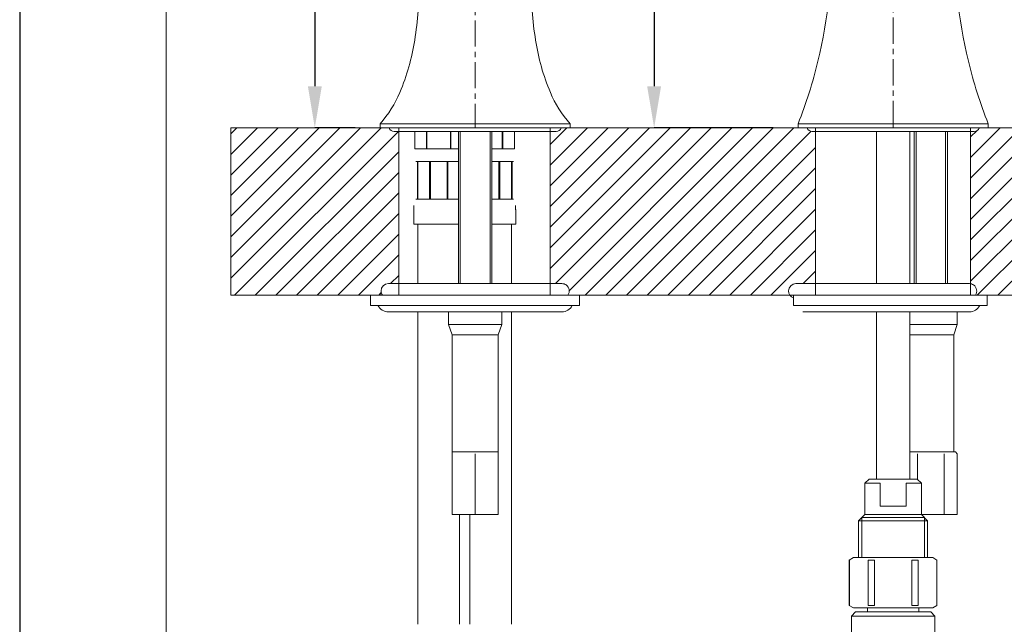
# Model space of a CAD drawing. Units: inches. Extents: x -366 to 474, y -933 to 255.
# Drawn here: x -366 to -130, y -201 to -56 of the extents above; entities that cross this region are included whole.
import ezdxf

# ---------------------------------------------------------------- set-up
doc = ezdxf.new("R2010")
doc.units = ezdxf.units.IN
doc.header["$MEASUREMENT"] = 0
doc.linetypes.add('CENTER1', pattern=[10, 6.25, -1.25, 1.25, -1.25])
doc.layers.add('レイヤー 1', color=7, linetype='Continuous')
doc.layers.add('寸法線', color=3, linetype='Continuous')
for name, color, linetype, lineweight in [('中心線', 1, 'Continuous', 0), ('図面枠', 6, 'Continuous', 20), ('細線', 7, 'Continuous', 9)]:
    doc.layers.add(name, color=color, linetype=linetype, lineweight=lineweight)
doc.styles.add('japanese', font='romans.shx', dxfattribs={"bigfont": 'bigfont.shx'})
doc.dimstyles.new('カタログS4', dxfattribs={"dimtxt": 10, "dimasz": 10, "dimexe": 0, "dimexo": 6, "dimgap": 2, "dimtad": 1, "dimdec": 0, "dimdsep": 46, "dimtxsty": 'japanese', "dimcen": 2.5, "dimadec": 0, "dimazin": 0, "dimtfac": 1, "dimtdec": 0, "dimtmove": 2, "dimatfit": 3, "dimfxl": 1, "dimtolj": 1, "dimarcsym": 0})
pattern_1 = [(45, (7.2273, 66.5025), (-2.474874, 2.474874), [])]

# ---------------------------------------------------------------- blocks, each defined once
blk = doc.blocks.new('*D0')
at = {"layer": 'Defpoints', "color": 0, "linetype": 'Continuous'}
for p in [(-257.21, 13.89), (-295.67, -81.88), (-280.02, -81.88)]:
    blk.add_point(p, dxfattribs=at)
at = {"layer": '寸法線', "color": 0, "linetype": 'Continuous', "lineweight": -2}
for p, q in [((-263.21, 13.89), (-295.67, 13.89)), ((-295.67, 3.89), (-295.67, -71.88)), ((-286.02, -81.88), (-295.67, -81.88))]:
    blk.add_line(p, q, dxfattribs=at)
at = {"layer": '寸法線', "color": 0, "linetype": 'Continuous'}
for points in [[(-297.34, 3.89), (-294, 3.89), (-295.67, 13.89)], [(-297.34, -71.88), (-294, -71.88), (-295.67, -81.88)]]:
    blk.add_solid(points, dxfattribs=at)
at = {"layer": '寸法線', "color": 0, "linetype": 'Continuous', "insert": (-302.67, -33.99), "char_height": 10, "attachment_point": 5, "rotation": 90, "style": 'japanese'}
blk.add_mtext('\\A1;96', dxfattribs=at)
blk = doc.blocks.new('*D3')
at = {"layer": 'Defpoints', "color": 0, "linetype": 'Continuous'}
for p in [(-156.93, 84.59), (-214.26, -81.88), (-179.74, -81.88)]:
    blk.add_point(p, dxfattribs=at)
at = {"layer": '寸法線', "color": 0, "linetype": 'Continuous', "lineweight": -2}
for p, q in [((-162.93, 84.59), (-214.26, 84.59)), ((-214.26, 74.59), (-214.26, -71.88)), ((-185.74, -81.88), (-214.26, -81.88))]:
    blk.add_line(p, q, dxfattribs=at)
at = {"layer": '寸法線', "color": 0, "linetype": 'Continuous'}
for points in [[(-215.93, 74.59), (-212.6, 74.59), (-214.26, 84.59)], [(-215.93, -71.88), (-212.6, -71.88), (-214.26, -81.88)]]:
    blk.add_solid(points, dxfattribs=at)
at = {"layer": '寸法線', "color": 0, "linetype": 'Continuous', "insert": (-221.26, 1.36), "char_height": 10, "attachment_point": 5, "rotation": 90, "style": 'japanese'}
blk.add_mtext('\\A1;166', dxfattribs=at)

msp = doc.modelspace()

# ---------------------------------------------------------------- hatches: boundary and pattern name
at = {"layer": 'レイヤー 1'}
h = msp.add_hatch(dxfattribs=at)
h.set_pattern_fill('ANSI31', color=256, scale=28)
h.set_pattern_definition(pattern_1)
edge = h.paths.add_edge_path()
edge.add_line((-275.55, -82.7), (-276.65, -82.7))
edge.add_spline(control_points=[(-276.65, -82.7), (-277.18, -82.7), (-277.66, -82.37), (-277.86, -81.88)], knot_values=[0, 0, 0, 0, 1, 1, 1, 1], degree=3, periodic=0)
edge.add_line((-277.86, -81.88), (-280.02, -81.88))
edge.add_line((-280.02, -81.88), (-315.79, -81.88))
edge.add_line((-315.79, -81.88), (-315.79, -122))
edge.add_line((-315.79, -122), (-279.46, -122))
edge.add_spline(control_points=[(-279.46, -122), (-279.66, -121.7), (-279.77, -121.35), (-279.77, -120.99)], knot_values=[1, 1, 1, 1, 2, 2, 2, 2], degree=3, periodic=0)
edge.add_spline(control_points=[(-279.77, -120.99), (-279.77, -120.02), (-278.99, -119.23), (-278.02, -119.23)], knot_values=[0, 0, 0, 0, 1, 1, 1, 1], degree=3, periodic=0)
edge.add_line((-278.02, -119.23), (-275.55, -119.23))
edge.add_line((-275.55, -119.23), (-275.55, -82.7))
h = msp.add_hatch(dxfattribs=at)
h.set_pattern_fill('ANSI31', color=256, scale=28)
h.set_pattern_definition(pattern_1)
edge = h.paths.add_edge_path()
edge.add_line((-239.2, -119.23), (-236.4, -119.23))
edge.add_spline(control_points=[(-236.4, -119.23), (-236.04, -119.23), (-235.69, -119.35), (-235.39, -119.55)], knot_values=[1, 1, 1, 1, 2, 2, 2, 2], degree=3, periodic=0)
edge.add_spline(control_points=[(-235.39, -119.55), (-234.6, -120.11), (-234.41, -121.2), (-234.96, -122)], knot_values=[0, 0, 0, 0, 1, 1, 1, 1], degree=3, periodic=0)
edge.add_line((-234.96, -122), (-181.68, -122))
edge.add_spline(control_points=[(-181.68, -122), (-181.88, -121.71), (-182, -121.36), (-182, -120.99)], knot_values=[1, 1, 1, 1, 1.501675, 1.501675, 1.501675, 1.501675], degree=3, periodic=0)
edge.add_spline(control_points=[(-182, -120.99), (-182, -120.02), (-181.21, -119.23), (-180.24, -119.23)], knot_values=[0, 0, 0, 0, 1, 1, 1, 1], degree=3, periodic=0)
edge.add_line((-180.24, -119.23), (-175.51, -119.23))
edge.add_line((-175.51, -119.23), (-175.51, -82.7))
edge.add_line((-175.51, -82.7), (-176.36, -82.7))
edge.add_spline(control_points=[(-176.36, -82.7), (-176.89, -82.7), (-177.38, -82.37), (-177.58, -81.88)], knot_values=[0, 0, 0, 0, 1, 1, 1, 1], degree=3, periodic=0)
edge.add_line((-177.58, -81.88), (-236.56, -81.88))
edge.add_spline(control_points=[(-236.56, -81.88), (-236.76, -82.37), (-237.24, -82.7), (-237.77, -82.7)], knot_values=[0, 0, 0, 0, 1, 1, 1, 1], degree=3, periodic=0)
edge.add_line((-237.77, -82.7), (-239.2, -82.7))
edge.add_line((-239.2, -82.7), (-239.2, -119.23))
h = msp.add_hatch(dxfattribs=at)
h.set_pattern_fill('ANSI31', color=256, scale=28)
h.set_pattern_definition(pattern_1)
edge = h.paths.add_edge_path()
edge.add_spline(control_points=[(-136.27, -81.88), (-136.47, -82.37), (-136.96, -82.7), (-137.49, -82.7)], knot_values=[0, 0, 0, 0, 1, 1, 1, 1], degree=3, periodic=0)
edge.add_line((-137.49, -82.7), (-138.34, -82.7))
edge.add_line((-138.34, -82.7), (-138.34, -119.26))
edge.add_spline(control_points=[(-138.34, -119.26), (-138.08, -119.3), (-137.83, -119.4), (-137.62, -119.55)], knot_values=[1, 1, 1, 1, 1.731873, 1.731873, 1.731873, 1.731873], degree=3, periodic=0)
edge.add_spline(control_points=[(-137.62, -119.55), (-136.83, -120.11), (-136.63, -121.2), (-137.18, -122)], knot_values=[0, 0, 0, 0, 1, 1, 1, 1], degree=3, periodic=0)
edge.add_line((-137.18, -122), (-78.89, -122))
edge.add_spline(control_points=[(-78.89, -122), (-79.09, -121.7), (-79.2, -121.35), (-79.2, -120.99)], knot_values=[1, 1, 1, 1, 2, 2, 2, 2], degree=3, periodic=0)
edge.add_spline(control_points=[(-79.2, -120.99), (-79.2, -120.02), (-78.42, -119.23), (-77.45, -119.23)], knot_values=[0, 0, 0, 0, 1, 1, 1, 1], degree=3, periodic=0)
edge.add_line((-77.45, -119.23), (-74.64, -119.23))
edge.add_line((-74.64, -119.23), (-74.64, -82.7))
edge.add_line((-74.64, -82.7), (-76.07, -82.7))
edge.add_spline(control_points=[(-76.07, -82.7), (-76.61, -82.7), (-77.09, -82.37), (-77.3, -81.88)], knot_values=[0, 0, 0, 0, 1, 1, 1, 1], degree=3, periodic=0)
edge.add_line((-77.3, -81.88), (-79.46, -81.88))
edge.add_line((-79.46, -81.88), (-136.27, -81.88))

# ---------------------------------------------------------------- linework, layer by layer
at = {"layer": 'Defpoints', "linetype": 'Continuous'}
msp.add_lwpolyline([(-366.47, 255.07), (-366.47, -932.93), (473.53, -932.93), (473.53, 255.07)], close=True, dxfattribs=at)
at = {"layer": '中心線', "color": 1, "linetype": 'CENTER1', "lineweight": 0}
for p, q in [((-156.93, 84.59), (-156.93, -81.88)), ((-257.21, 13.89), (-257.21, -81.88))]:
    msp.add_line(p, q, dxfattribs=at)
at = {"layer": '図面枠', "linetype": 'Continuous'}
msp.add_line((-331.37, -893.26), (-331.37, 215.4), dxfattribs=at)
at = {"layer": '細線', "linetype": 'Continuous'}
for p, q in [((-271.89, -100.63), (-271.91, -100.78)), ((-271.95, -101.7), (-271.95, -104.95)), ((1.95, -122), (-315.79, -122))]:
    msp.add_line(p, q, dxfattribs=at)
for points in [[(-315.79, -122), (-315.79, -81.88)], [(-315.79, -81.88), (-275.55, -81.88)], [(-282.28, -81.88), (-307.43, -81.88)], [(-280.02, -81.88), (-280.02, -80.88)], [(-234.4, -80.88), (-280.02, -80.88)], [(-280.02, -81.88), (-74.64, -81.88)], [(-275.55, -81.88), (-275.55, -122)], [(-239.2, -81.88), (-239.2, -122)], [(-234.4, -81.88), (-234.4, -80.88)], [(-179.74, -81.88), (-179.74, -80.88)], [(-134.11, -80.88), (-179.74, -80.88)], [(-134.11, -81.88), (-179.74, -81.88)], [(-175.51, -122), (-175.51, -81.88)], [(-138.34, -122), (-138.34, -81.88)], [(-134.11, -81.88), (-134.11, -80.88)], [(-276.65, -82.7), (-237.77, -82.7)], [(-271.7, -86.89), (-271.7, -82.7)], [(-268.85, -86.89), (-268.85, -82.7)], [(-268.78, -86.89), (-268.78, -82.7)], [(-263.09, -86.89), (-263.09, -82.7)], [(-263.02, -86.89), (-263.02, -82.7)], [(-261.22, -82.7), (-261.22, -119.23)], [(-260.82, -82.7), (-260.82, -119.23)], [(-253.6, -82.7), (-253.6, -119.23)], [(-253.2, -82.7), (-253.2, -119.23)], [(-250.75, -86.89), (-250.75, -82.7)], [(-250.53, -86.89), (-250.53, -82.7)], [(-247.79, -86.89), (-247.79, -82.7)], [(-176.36, -82.7), (-137.49, -82.7)], [(-160.94, -82.7), (-160.94, -119.23)], [(-152.91, -82.7), (-152.91, -119.23)], [(-151.91, -82.7), (-151.91, -119.23)], [(-151.41, -82.7), (-151.41, -119.23)], [(-144.39, -82.7), (-144.39, -119.23)], [(-143.89, -82.7), (-143.89, -119.23)], [(-271.7, -86.89), (-261.22, -86.89)], [(-253.2, -86.89), (-247.79, -86.89)], [(-271.45, -89.9), (-261.22, -89.9)], [(-271.07, -98.93), (-271.07, -89.9)], [(-270.98, -98.93), (-270.98, -89.9)], [(-270.97, -89.9), (-270.97, -98.93)], [(-268.15, -98.93), (-268.15, -89.9)], [(-267.94, -98.93), (-267.94, -89.9)], [(-263.93, -98.93), (-263.93, -89.9)], [(-263.72, -98.93), (-263.72, -89.9)], [(-253.2, -89.9), (-247.98, -89.9)], [(-251.49, -98.93), (-251.49, -89.9)], [(-251.28, -98.93), (-251.28, -89.9)], [(-248.46, -98.93), (-248.46, -89.9)], [(-248.45, -98.93), (-248.45, -89.9)], [(-248.36, -98.93), (-248.36, -89.9)], [(-271.45, -98.93), (-261.22, -98.93)], [(-253.2, -98.93), (-247.98, -98.93)], [(-271.94, -101.55), (-271.95, -101.63)], [(-271.93, -101.16), (-271.94, -101.24)], [(-271.94, -101.24), (-271.94, -101.32)], [(-271.94, -101.32), (-271.94, -101.39)], [(-271.94, -101.39), (-271.94, -101.48)], [(-271.94, -101.48), (-271.94, -101.55)], [(-271.92, -101.01), (-271.93, -101.09)], [(-271.93, -101.09), (-271.93, -101.16)], [(-271.91, -100.86), (-271.92, -100.93)], [(-271.92, -100.93), (-271.92, -101.01)], [(-271.91, -100.78), (-271.91, -100.86)], [(-271.88, -100.48), (-271.89, -100.56)], [(-271.89, -100.56), (-271.89, -100.63)], [(-247.55, -100.52), (-247.54, -100.6)], [(-247.54, -100.6), (-247.53, -100.67)], [(-247.53, -100.67), (-247.53, -100.74)], [(-247.53, -100.74), (-247.52, -100.82)], [(-247.52, -100.82), (-247.52, -100.9)], [(-247.52, -100.9), (-247.51, -100.98)], [(-247.51, -100.98), (-247.51, -101.05)], [(-247.51, -101.05), (-247.5, -101.13)], [(-247.5, -101.13), (-247.5, -101.2)], [(-247.5, -101.2), (-247.5, -101.28)], [(-247.5, -101.28), (-247.49, -101.35)], [(-247.49, -101.35), (-247.49, -101.44)], [(-247.49, -101.44), (-247.48, -101.51)], [(-247.48, -101.51), (-247.48, -101.59)], [(-271.95, -101.63), (-271.95, -101.7)], [(-247.48, -101.59), (-247.48, -101.66)], [(-247.48, -101.66), (-247.48, -101.74)], [(-247.48, -101.74), (-247.48, -101.82)], [(-247.48, -104.95), (-247.48, -101.82)], [(-271.95, -104.95), (-261.22, -104.95)], [(-270.95, -104.95), (-270.95, -113.17)], [(-253.2, -104.95), (-247.48, -104.95)], [(-248.48, -104.95), (-248.48, -113.17)], [(-270.95, -113.27), (-270.95, -119.23)], [(-248.48, -113.27), (-248.48, -119.23)], [(-278.02, -119.23), (-236.4, -119.23)], [(-180.24, -119.23), (-138.62, -119.23)], [(-282.28, -124.5), (-282.28, -122)], [(-232.14, -124.5), (-232.14, -122)], [(-180.84, -122), (-180.84, -124.5)], [(-134.36, -124.5), (-134.36, -122)], [(-232.14, -124.5), (-282.28, -124.5)], [(-134.36, -124.5), (-180.84, -124.5)], [(-278.02, -126), (-236.4, -126)], [(-270.95, -126), (-270.95, -138.24)], [(-263.58, -126), (-263.58, -129.01)], [(-250.84, -126), (-250.84, -129.01)], [(-248.48, -126), (-248.48, -138.24)], [(-178.62, -126), (-138.62, -126)], [(-160.94, -126), (-160.94, -166.12)], [(-152.91, -126), (-152.91, -166.12)], [(-141.53, -126), (-141.53, -129.01)], [(-263.58, -129.01), (-262.73, -131.52)], [(-263.58, -129.01), (-250.84, -129.01)], [(-250.84, -129.01), (-251.69, -131.52)], [(-152.91, -129.01), (-141.53, -129.01)], [(-141.53, -129.01), (-142.38, -131.52)], [(-262.73, -174.64), (-262.73, -131.52)], [(-262.73, -131.52), (-251.69, -131.52)], [(-251.69, -174.64), (-251.69, -131.52)], [(-152.91, -131.52), (-142.38, -131.52)], [(-142.38, -159.6), (-142.38, -131.52)], [(-270.95, -138.34), (-270.95, -150.77)], [(-248.48, -138.34), (-248.48, -150.77)], [(-270.95, -150.88), (-270.95, -163.32)], [(-248.48, -150.88), (-248.48, -163.32)], [(-262.73, -159.6), (-251.69, -159.6)], [(-257.21, -174.64), (-257.21, -160.05)], [(-152.91, -159.6), (-141.98, -159.6)], [(-151.08, -166.19), (-151.08, -160.05)], [(-144.71, -174.64), (-144.71, -160.05)], [(-141.53, -160.05), (-141.98, -159.6)], [(-141.53, -174.64), (-141.53, -160.05)], [(-270.95, -163.41), (-270.95, -175.85)], [(-248.48, -163.41), (-248.48, -175.85)], [(-162.69, -166.12), (-163.7, -167.12)], [(-163.7, -167.12), (-163.7, -174.64)], [(-160.03, -167.12), (-163.7, -167.12)], [(-151.16, -166.12), (-162.69, -166.12)], [(-160.03, -167.12), (-160.03, -172.64)], [(-153.82, -167.12), (-153.82, -172.64)], [(-150.15, -167.12), (-153.82, -167.12)], [(-151.16, -166.12), (-150.15, -167.12)], [(-150.15, -167.12), (-150.15, -174.64)], [(-262.73, -174.64), (-251.69, -174.64)], [(-260.92, -174.64), (-260.92, -175.85)], [(-258.51, -174.64), (-258.51, -175.85)], [(-163.7, -174.64), (-165.2, -176.15)], [(-163.7, -174.64), (-141.53, -174.64)], [(-160.03, -172.64), (-153.82, -172.64)], [(-150.15, -174.64), (-148.65, -176.15)], [(-270.95, -175.94), (-270.95, -188.38)], [(-260.92, -175.94), (-260.92, -188.38)], [(-258.51, -175.94), (-258.51, -188.38)], [(-248.48, -175.94), (-248.48, -188.38)], [(-165.2, -176.15), (-165.2, -184.97)], [(-148.65, -176.15), (-165.2, -176.15)], [(-164.42, -184.97), (-164.42, -175.37)], [(-164.42, -175.37), (-149.43, -175.37)], [(-149.43, -184.97), (-149.43, -175.37)], [(-148.65, -176.15), (-148.65, -184.97)], [(-167.45, -185.54), (-166.45, -184.97)], [(-167.45, -185.54), (-167.45, -196.43)], [(-167.42, -185.54), (-167.42, -196.43)], [(-166.45, -184.97), (-147.4, -184.97)], [(-162.93, -185.54), (-162.93, -196.43)], [(-161.41, -185.54), (-162.93, -185.54)], [(-161.41, -185.54), (-161.41, -196.43)], [(-152.44, -185.54), (-152.44, -196.43)], [(-150.92, -185.54), (-152.44, -185.54)], [(-150.92, -185.54), (-150.92, -196.43)], [(-146.4, -185.54), (-147.4, -184.97)], [(-146.43, -185.54), (-146.43, -196.43)], [(-146.4, -185.54), (-146.4, -196.43)], [(-270.95, -188.48), (-270.95, -200.92)], [(-260.92, -188.48), (-260.92, -200.92)], [(-258.51, -188.48), (-258.51, -200.92)], [(-248.48, -188.48), (-248.48, -200.92)], [(-166.45, -197.01), (-167.45, -196.43)], [(-165.95, -198), (-166.95, -199.01)], [(-166.45, -197.01), (-147.4, -197.01)], [(-165.95, -198), (-147.9, -198)], [(-163.09, -197.01), (-163.09, -198)], [(-161.41, -196.43), (-162.93, -196.43)], [(-150.92, -196.43), (-152.44, -196.43)], [(-150.76, -197.01), (-150.76, -198)], [(-147.9, -198), (-146.9, -199.01)], [(-147.4, -197.01), (-146.4, -196.43)], [(-166.95, -199.01), (-166.95, -209.54)], [(-166.95, -199.01), (-146.9, -199.01)], [(-146.9, -199.01), (-146.9, -209.54)]]:
    msp.add_lwpolyline(points, dxfattribs=at)
for points in [[(-174.98, -65.83), (-172.57, -55.64), (-171.29, -45.21), (-171.15, -34.75)], [(-142.7, -34.75), (-142.56, -45.21), (-141.28, -55.64), (-138.87, -65.83)], [(-271.7, -60.82), (-270.97, -56.17), (-270.57, -51.48), (-270.5, -46.78)], [(-243.92, -46.78), (-243.85, -51.48), (-243.44, -56.17), (-242.71, -60.82)], [(-275.26, -73.36), (-273.58, -69.34), (-272.38, -65.13), (-271.7, -60.82)], [(-242.71, -60.82), (-242.04, -65.13), (-240.84, -69.34), (-239.16, -73.36)], [(-179.74, -80.88), (-177.78, -75.99), (-176.19, -70.96), (-174.98, -65.83)], [(-138.87, -65.83), (-137.66, -70.96), (-136.07, -75.99), (-134.11, -80.88)], [(-280.02, -80.88), (-278.03, -78.66), (-276.41, -76.11), (-275.26, -73.36)], [(-239.16, -73.36), (-238, -76.11), (-236.39, -78.66), (-234.4, -80.88)], [(-277.86, -81.88), (-277.66, -82.37), (-277.18, -82.7), (-276.65, -82.7)], [(-237.77, -82.7), (-237.24, -82.7), (-236.76, -82.37), (-236.56, -81.88)], [(-177.58, -81.88), (-177.38, -82.37), (-176.89, -82.7), (-176.36, -82.7)], [(-137.49, -82.7), (-136.96, -82.7), (-136.47, -82.37), (-136.27, -81.88)], [(-280.53, -124.5), (-280.03, -125.42), (-279.07, -126), (-278.02, -126)], [(-236.4, -126), (-235.35, -126), (-234.39, -125.42), (-233.89, -124.5)], [(-138.62, -126), (-137.57, -126), (-136.61, -125.42), (-136.12, -124.5)]]:
    msp.add_open_spline(points, degree=3, dxfattribs=at)
for points in [[(-278.02, -119.23), (-278.99, -119.23), (-279.77, -120.02), (-279.77, -120.99), (-279.77, -121.35), (-279.66, -121.7), (-279.46, -122)], [(-234.96, -122), (-234.41, -121.2), (-234.6, -120.11), (-235.39, -119.55), (-235.69, -119.35), (-236.04, -119.23), (-236.4, -119.23)], [(-180.24, -119.23), (-181.21, -119.23), (-182, -120.02), (-182, -120.99), (-182, -121.73), (-181.54, -122.38), (-180.84, -122.64)], [(-137.18, -122), (-136.63, -121.2), (-136.83, -120.11), (-137.62, -119.55), (-137.91, -119.35), (-138.26, -119.23), (-138.62, -119.23)]]:
    msp.add_open_spline(points, degree=3, knots=[0, 0, 0, 0, 1, 1, 1, 2, 2, 2, 2], dxfattribs=at)

# ---------------------------------------------------------------- dimensions: what is measured, and where the dimension line sits
at = {"layer": '寸法線', "linetype": 'Continuous'}
for base, p1, p2, picture, middle in [((-214.26, -81.88), (-156.93, 84.59), (-179.74, -81.88), '*D3', (-221.26, 1.36)), ((-295.67, -81.88), (-257.21, 13.89), (-280.02, -81.88), '*D0', (-302.67, -33.99))]:
    dim = msp.add_linear_dim(base=base, p1=p1, p2=p2, angle=90, dimstyle='カタログS4', dxfattribs=at)
    dim.commit()
    dim.dimension.update_dxf_attribs({"geometry": picture, "text_midpoint": middle})

doc.saveas('drawing.dxf')
